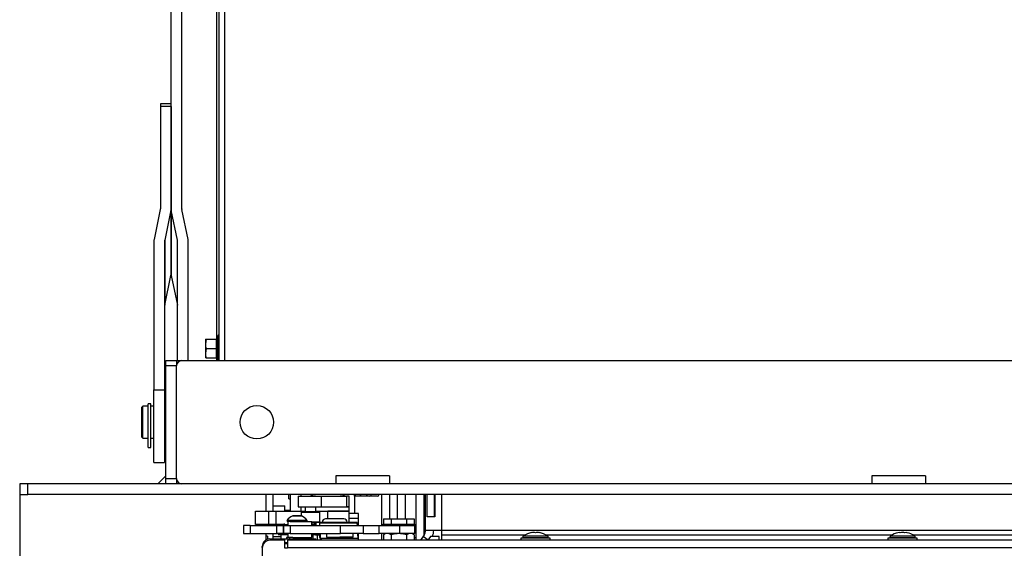
# Model space of a CAD drawing. Units: millimetres. Extents: x 0 to 1282, y 0 to 594.
# Drawn here: x 900 to 937, y 507 to 527 of the extents above; entities that cross this region are included whole.
import ezdxf

# ---------------------------------------------------------------- set-up
doc = ezdxf.new("R2010")
doc.units = ezdxf.units.MM
for name, color, linetype in [('Default', 7, 'Continuous'), ('H09-059-2', 7, 'Continuous'), ('H09-119-0', 7, 'Continuous'), ('H24-086', 7, 'Continuous'), ('H28-075', 7, 'Continuous'), ('H28-084', 7, 'Continuous'), ('H28-085', 7, 'Continuous'), ('H28-087', 7, 'Continuous'), ('H28-108', 7, 'Continuous'), ('H28-586', 7, 'Continuous'), ('H28-587L', 7, 'Continuous'), ('H28-618', 7, 'Continuous'), ('H28-682', 7, 'Continuous'), ('H28-683', 7, 'Continuous'), ('H28-722', 7, 'Continuous'), ('H28-745L', 7, 'Continuous'), ('H39-010', 7, 'Continuous'), ('H39-013', 7, 'Continuous'), ('H39-014', 7, 'Continuous'), ('H39-018', 7, 'Continuous'), ('H39-034', 7, 'Continuous'), ('H39-040', 7, 'Continuous'), ('H39-044', 7, 'Continuous'), ('H39-051', 7, 'Continuous'), ('H39-057', 7, 'Continuous'), ('H39-089', 7, 'Continuous'), ('H39-090', 7, 'Continuous'), ('H39-098', 7, 'Continuous'), ('H40-036', 7, 'Continuous'), ('H40-056', 7, 'Continuous'), ('H40-068', 7, 'Continuous'), ('H40-091', 7, 'Continuous'), ('H40-099', 7, 'Continuous'), ('KOUTOVÝ_3', 7, 'Continuous'), ('KOUTOVÝ_5', 7, 'Continuous'), ('KOUTOVÝ_7', 7, 'Continuous'), ('NUT_DIN_934_1987', 7, 'Continuous'), ('PO-014_CEP', 7, 'Continuous'), ('RIVET_DIN_7338_C', 7, 'Continuous'), ('SCREW_DIN_912_M4', 7, 'Continuous'), ('SCREW_DIN_ISO_10', 7, 'Continuous'), ('SCREW_ISO_7380_M', 7, 'Continuous'), ('SHIM_RING_DIN_98', 7, 'Continuous'), ('SROUB_M5X8-10.9_', 7, 'Continuous'), ('WASHER_DIN_125_1', 7, 'Continuous'), ('WASHER_DIN_137_B', 7, 'Continuous'), ('WASHER_DIN_6798_', 7, 'Continuous'), ('WASHER_DIN_6799_', 7, 'Continuous')]:
    doc.layers.add(name, color=color, linetype=linetype)

# ---------------------------------------------------------------- blocks, each defined once
blk = doc.blocks.new('SE7')
at = {"layer": 'H09-059-2', "color": 7, "linetype": 'Continuous'}
blk.add_line((910.132, 509.505), (910.132, 508.889), dxfattribs=at)
at = {"layer": 'H09-119-0', "color": 7, "linetype": 'Continuous'}
for p, q in [((910.03, 508.379), (909.882, 508.379)), ((909.882, 508.379), (909.882, 508.349)), ((911.482, 508.049), (911.482, 507.909)), ((911.482, 507.909), (911.982, 507.909)), ((911.607, 507.909), (911.982, 507.909)), ((911.607, 507.909), (911.607, 507.859)), ((911.982, 507.909), (912.193, 507.909)), ((912.482, 507.909), (911.982, 507.909)), ((912.357, 507.909), (911.982, 507.909)), ((912.357, 507.859), (912.357, 507.909)), ((912.482, 507.909), (912.482, 508.049))]:
    blk.add_line(p, q, dxfattribs=at)
blk.add_open_spline([(909.912, 508.409), (909.891, 508.405), (909.881, 508.395), (909.882, 508.377)], degree=3, dxfattribs=at)
at = {"layer": 'H24-086', "color": 7, "linetype": 'Continuous'}
for p, q in [((910.429, 509.449), (911.132, 509.449)), ((910.429, 509.449), (910.429, 509.049)), ((911.278, 509.449), (911.278, 509.049)), ((911.932, 509.449), (912.231, 509.449)), ((912.332, 509.449), (912.231, 509.449)), ((912.231, 509.449), (912.231, 509.049)), ((912.332, 509.049), (912.332, 509.449)), ((910.429, 509.049), (911.278, 509.049)), ((911.278, 509.049), (912.231, 509.049)), ((912.332, 509.049), (912.231, 509.049))]:
    blk.add_line(p, q, dxfattribs=at)
at = {"layer": 'H28-075', "color": 7, "linetype": 'Continuous'}
for p, q in [((910.033, 508.499), (910.033, 508.349)), ((910.123, 508.499), (910.933, 508.499)), ((910.933, 508.349), (910.933, 508.499)), ((910.033, 508.049), (910.033, 507.899)), ((910.22, 507.899), (910.933, 507.899)), ((910.933, 507.899), (910.933, 508.049))]:
    blk.add_line(p, q, dxfattribs=at)
at = {"layer": 'H28-084', "color": 7, "linetype": 'Continuous'}
for p, q in [((908.632, 508.349), (908.382, 508.349)), ((908.382, 508.349), (908.382, 508.049)), ((908.632, 508.349), (909.632, 508.349)), ((908.632, 508.349), (908.632, 508.049)), ((909.632, 508.049), (909.632, 508.349)), ((909.632, 508.349), (909.882, 508.349)), ((909.882, 508.349), (909.882, 508.349)), ((909.882, 508.349), (909.882, 508.049)), ((909.882, 508.049), (909.882, 508.349)), ((909.882, 508.349), (910.132, 508.349)), ((910.132, 508.349), (912.004, 508.349)), ((910.132, 508.349), (910.132, 508.049)), ((912.004, 508.049), (912.004, 508.349)), ((912.004, 508.349), (912.849, 508.349)), ((912.849, 508.349), (913.444, 508.349)), ((912.849, 508.349), (912.849, 508.049)), ((913.444, 508.049), (913.444, 508.349)), ((913.444, 508.349), (914.206, 508.349)), ((914.782, 508.349), (914.206, 508.349)), ((914.206, 508.349), (914.206, 508.049)), ((914.782, 508.049), (914.782, 508.349)), ((908.382, 508.049), (908.632, 508.049)), ((908.632, 508.049), (909.632, 508.049)), ((909.882, 508.049), (909.632, 508.049)), ((909.882, 508.049), (909.882, 508.049)), ((910.132, 508.049), (909.882, 508.049)), ((910.132, 508.049), (912.004, 508.049)), ((912.849, 508.049), (912.004, 508.049)), ((912.849, 508.049), (913.444, 508.049)), ((914.206, 508.049), (913.444, 508.049)), ((914.782, 508.049), (914.206, 508.049))]:
    blk.add_line(p, q, dxfattribs=at)
at = {"layer": 'H28-085', "color": 7, "linetype": 'Continuous'}
for p, q in [((913.604, 508.599), (913.604, 508.399)), ((913.604, 508.599), (913.893, 508.599)), ((913.893, 508.599), (913.893, 508.399)), ((913.893, 508.599), (914.47, 508.599)), ((914.47, 508.599), (914.47, 508.399)), ((914.47, 508.599), (914.759, 508.599)), ((914.759, 508.599), (914.759, 508.399))]:
    blk.add_line(p, q, dxfattribs=at)
at = {"layer": 'H28-087', "color": 7, "linetype": 'Continuous'}
for p, q in [((912.682, 508.799), (912.332, 508.799)), ((912.682, 508.612), (912.332, 508.612)), ((912.682, 508.612), (912.682, 508.799)), ((912.682, 508.349), (912.682, 508.612)), ((912.682, 507.936), (912.66, 507.936)), ((912.682, 507.936), (912.682, 508.049)), ((912.682, 507.859), (912.682, 507.936))]:
    blk.add_line(p, q, dxfattribs=at)
at = {"layer": 'H28-108', "color": 7, "linetype": 'Continuous'}
for p, q in [((908.832, 508.889), (909.331, 508.889)), ((908.832, 508.389), (908.832, 508.889)), ((909.331, 508.389), (909.331, 508.889)), ((909.331, 508.889), (909.607, 508.889)), ((909.607, 508.389), (909.607, 508.889)), ((909.607, 508.889), (910.532, 508.889)), ((910.532, 508.889), (910.682, 508.889)), ((910.532, 508.889), (910.532, 508.709)), ((911.082, 508.889), (911.532, 508.889)), ((912.332, 508.889), (911.532, 508.889)), ((911.532, 508.597), (911.532, 508.889)), ((912.332, 508.459), (912.332, 508.889)), ((909.331, 508.389), (908.832, 508.389)), ((909.607, 508.389), (909.331, 508.389)), ((909.886, 508.389), (909.607, 508.389)), ((911.032, 508.389), (910.933, 508.389)), ((911.032, 508.449), (911.032, 508.389)), ((911.032, 508.389), (911.09, 508.389))]:
    blk.add_line(p, q, dxfattribs=at)
at = {"layer": 'H28-586', "color": 7, "linetype": 'Continuous'}
for p, q in [((909.682, 508.049), (909.682, 507.999)), ((910.033, 507.999), (909.682, 507.999)), ((911.066, 507.999), (910.933, 507.999)), ((911.066, 508.049), (911.066, 507.999)), ((911.066, 507.999), (911.248, 507.999))]:
    blk.add_line(p, q, dxfattribs=at)
at = {"layer": 'H28-587L', "color": 7, "linetype": 'Continuous'}
for p, q in [((911.23, 508.459), (911.09, 508.459)), ((911.09, 508.349), (911.09, 508.459)), ((911.09, 508.459), (911.09, 508.349)), ((912.63, 508.459), (911.23, 508.459)), ((911.237, 508.349), (911.232, 508.442)), ((912.632, 508.442), (911.232, 508.442)), ((912.637, 508.349), (912.632, 508.442)), ((911.259, 507.799), (911.245, 508.049)), ((911.264, 507.867), (911.254, 508.049)), ((911.607, 507.867), (911.264, 507.867)), ((911.282, 507.859), (911.265, 507.859)), ((912.682, 507.859), (911.282, 507.859)), ((911.282, 507.859), (911.282, 507.799)), ((912.664, 507.867), (912.357, 507.867)), ((912.664, 507.867), (912.654, 508.049)), ((912.682, 507.799), (912.682, 507.859))]:
    blk.add_line(p, q, dxfattribs=at)
for centre, major_axis, start_param, end_param in [((911.23, 508.179), (0, -0.28), 2.792527, 3.141593), ((912.63, 508.179), (0, -0.28), 2.792527, 3.141593), ((911.265, 507.989), (0, -0.13), 5.934119, 6.283185), ((912.664, 507.989), (0, -0.13), 5.934119, 6.283185)]:
    blk.add_ellipse(centre, major_axis=major_axis, ratio=0.019959, start_param=start_param, end_param=end_param, dxfattribs=at)
at = {"layer": 'H28-618', "color": 7, "linetype": 'Continuous'}
for p, q in [((913.532, 509.505), (913.532, 508.349)), ((913.832, 509.505), (913.832, 508.599)), ((913.532, 508.049), (913.532, 507.799))]:
    blk.add_line(p, q, dxfattribs=at)
at = {"layer": 'H28-682', "color": 7, "linetype": 'Continuous'}
for p, q in [((905.282, 524.089), (905.282, 523.993)), ((905.682, 524.089), (905.282, 524.089)), ((905.282, 523.993), (905.282, 520.173)), ((905.682, 523.993), (905.282, 523.993)), ((905.682, 523.993), (905.682, 520.173)), ((905.279, 520.144), (905.046, 519.03)), ((905.676, 520.115), (905.443, 519.001)), ((905.676, 520.115), (905.676, 517.688)), ((905.682, 520.173), (905.682, 517.746)), ((905.04, 518.972), (905.04, 513.418)), ((905.44, 518.972), (905.44, 513.418)), ((905.443, 519.001), (905.443, 516.574)), ((905.443, 516.574), (905.676, 517.688)), ((905.04, 513.418), (905.44, 513.418)), ((905.04, 510.705), (905.04, 513.418)), ((905.44, 513.418), (905.44, 510.705)), ((905.04, 510.705), (905.44, 510.705))]:
    blk.add_line(p, q, dxfattribs=at)
for centre, major_axis, start_param, end_param in [((904.882, 520.173), (0.4, 0), 6.161012, 6.283185), ((904.882, 520.173), (0.8, 0), 6.161012, 6.283185), ((905.84, 518.972), (0.8, 0), 3.01942, 3.141593), ((905.84, 518.972), (0.4, 0), 3.01942, 3.141593), ((904.882, 517.746), (-0.8, 0), 3.01942, 3.141593), ((905.84, 516.545), (-0.4, 0), 6.161012, 6.283185)]:
    blk.add_ellipse(centre, major_axis=major_axis, ratio=0.587785, start_param=start_param, end_param=end_param, dxfattribs=at)
at = {"layer": 'H28-683', "color": 7, "linetype": 'Continuous'}
for p, q in [((904.632, 512.805), (904.582, 512.755)), ((904.582, 512.755), (904.582, 511.655)), ((904.632, 511.605), (904.632, 512.805)), ((904.822, 512.805), (904.632, 512.805)), ((905.04, 512.805), (904.932, 512.805)), ((905.482, 512.805), (905.44, 512.805)), ((904.582, 511.655), (904.632, 511.605)), ((904.632, 511.605), (904.822, 511.605)), ((904.932, 511.605), (905.04, 511.605)), ((905.44, 511.605), (905.482, 511.605))]:
    blk.add_line(p, q, dxfattribs=at)
at = {"layer": 'H28-722', "color": 7, "linetype": 'Continuous'}
for p, q in [((914.998, 507.799), (915.098, 507.942)), ((915.098, 507.942), (915.276, 507.818)), ((915.364, 507.942), (915.262, 507.799)), ((915.682, 507.942), (915.364, 507.942)), ((915.682, 507.799), (915.682, 507.942))]:
    blk.add_line(p, q, dxfattribs=at)
at = {"layer": 'H28-745L', "color": 7, "linetype": 'Continuous'}
for p, q in [((909.482, 509.505), (909.482, 508.889)), ((909.482, 508.389), (909.482, 508.349)), ((909.482, 508.049), (909.482, 507.849))]:
    blk.add_line(p, q, dxfattribs=at)
at = {"layer": 'H39-010', "color": 7, "linetype": 'Continuous'}
for p, q in [((915.182, 508.169), (915.182, 509.505)), ((915.239, 508.669), (915.239, 509.505)), ((915.51, 508.669), (915.51, 509.505)), ((915.525, 509.505), (915.525, 508.669)), ((915.782, 508.169), (915.782, 509.505)), ((915.525, 508.669), (915.239, 508.669)), ((915.127, 507.997), (914.988, 507.799)), ((915.782, 508.169), (915.182, 508.169)), ((950.182, 508.169), (915.782, 508.169)), ((915.782, 507.997), (915.782, 508.169)), ((915.782, 507.997), (918.892, 507.997)), ((915.782, 507.799), (915.782, 507.997)), ((919.672, 507.997), (932.592, 507.997)), ((933.372, 507.997), (946.292, 507.997))]:
    blk.add_line(p, q, dxfattribs=at)
for radius, start in [(0.3, 325), (0.6, 337.7555)]:
    blk.add_arc((914.882, 508.169), radius, start, 0, dxfattribs=at)
at = {"layer": 'H39-013', "color": 7, "linetype": 'Continuous'}
for p, q in [((914.832, 507.799), (914.832, 509.505)), ((915.132, 508.004), (915.132, 509.505))]:
    blk.add_line(p, q, dxfattribs=at)
at = {"layer": 'H39-014', "color": 7, "linetype": 'Continuous'}
for p, q in [((914.832, 507.887), (914.759, 507.887)), ((914.832, 508.087), (914.782, 508.087)), ((914.832, 507.799), (914.832, 507.887))]:
    blk.add_line(p, q, dxfattribs=at)
at = {"layer": 'H39-018', "color": 7, "linetype": 'Continuous'}
for p, q in [((914.132, 508.599), (914.132, 509.505)), ((914.432, 508.599), (914.432, 509.505))]:
    blk.add_line(p, q, dxfattribs=at)
at = {"layer": 'H39-034', "color": 7, "linetype": 'Continuous'}
for p, q in [((912.532, 509.449), (912.532, 509.505)), ((912.552, 509.449), (912.532, 509.449)), ((912.552, 509.505), (912.552, 509.449)), ((912.739, 509.449), (912.552, 509.449)), ((912.998, 509.449), (912.739, 509.449)), ((913.101, 509.449), (912.998, 509.449)), ((913.391, 509.449), (913.101, 509.449))]:
    blk.add_line(p, q, dxfattribs=at)
for centre, major_axis, start_param, end_param in [((912.739, 509.549), (0, -0.1), 0, 1.117546), ((912.998, 509.549), (0, 0.1), 2.024047, 3.141593), ((913.101, 509.949), (0, -0.5), 0, 0.478736), ((913.391, 509.949), (0, 0.5), 3.141593, 3.620328)]:
    blk.add_ellipse(centre, major_axis=major_axis, ratio=0.258819, start_param=start_param, end_param=end_param, dxfattribs=at)
at = {"layer": 'H39-040', "color": 7, "linetype": 'Continuous'}
for p, q in [((909.362, 507.849), (909.363, 507.849)), ((909.363, 507.849), (909.783, 507.849)), ((909.783, 507.849), (909.883, 507.849)), ((909.783, 507.799), (909.783, 507.849)), ((909.883, 507.849), (909.883, 507.799)), ((909.883, 507.849), (909.912, 507.849)), ((909.912, 507.849), (910.353, 507.849)), ((909.912, 507.849), (909.912, 507.799)), ((910.353, 507.799), (910.353, 507.849)), ((910.353, 507.849), (910.424, 507.849)), ((910.783, 507.849), (910.424, 507.849)), ((910.424, 507.849), (910.424, 507.799)), ((910.783, 507.799), (910.783, 507.849)), ((910.783, 507.849), (910.883, 507.849)), ((910.882, 507.849), (911.082, 507.849)), ((910.883, 507.849), (910.883, 507.799)), ((911.082, 507.799), (911.082, 507.849)), ((909.083, 507.569), (909.082, 507.569)), ((909.082, 507.569), (909.082, 507.501)), ((909.083, 507.523), (909.083, 507.569)), ((910.032, 507.699), (909.932, 507.699)), ((909.932, 507.674), (910.032, 507.674))]:
    blk.add_line(p, q, dxfattribs=at)
for centre, end in [((909.362, 507.569), 180), ((909.363, 507.569), 179.9995)]:
    blk.add_arc(centre, 0.28, 89.9995, end, dxfattribs=at)
at = {"layer": 'H39-044', "color": 7, "linetype": 'Continuous'}
for p, q in [((900.032, 509.505), (900.032, 456.705)), ((909.232, 508.889), (909.232, 509.505)), ((909.232, 508.349), (909.232, 508.389)), ((909.232, 507.815), (909.232, 508.049))]:
    blk.add_line(p, q, dxfattribs=at)
at = {"layer": 'H39-051', "color": 7, "linetype": 'Continuous'}
for p, q in [((907.482, 514.505), (907.482, 528.924)), ((907.682, 514.505), (907.682, 528.924))]:
    blk.add_line(p, q, dxfattribs=at)
at = {"layer": 'H39-057', "color": 7, "linetype": 'Continuous'}
blk.add_line((911.132, 509.449), (911.932, 509.449), dxfattribs=at)
for centre, start, end in [((911.132, 510.049), 245.001, 270), ((911.932, 510.049), 270, 294.999)]:
    blk.add_arc(centre, 0.6, start, end, dxfattribs=at)
at = {"layer": 'H39-089', "color": 7, "linetype": 'Continuous'}
for p, q in [((900.332, 509.905), (900.032, 509.905)), ((900.032, 509.905), (900.032, 509.505)), ((900.332, 509.505), (900.332, 509.905)), ((965.632, 509.905), (900.332, 509.905)), ((900.032, 509.505), (900.332, 509.505)), ((965.632, 509.505), (900.332, 509.505))]:
    blk.add_line(p, q, dxfattribs=at)
at = {"layer": 'H39-090', "color": 7, "linetype": 'Continuous'}
for p, q in [((905.482, 514.505), (905.882, 514.505)), ((905.482, 514.305), (905.482, 514.505)), ((905.882, 514.505), (905.882, 514.305)), ((905.482, 510.105), (905.482, 514.305)), ((905.882, 514.305), (905.482, 514.305)), ((905.882, 510.105), (905.882, 514.305)), ((905.482, 509.905), (905.482, 510.105)), ((905.482, 510.105), (905.882, 510.105)), ((905.882, 510.105), (905.882, 509.905))]:
    blk.add_line(p, q, dxfattribs=at)
at = {"layer": 'H39-098', "color": 7, "linetype": 'Continuous'}
for p, q in [((905.682, 520.173), (905.682, 561.323)), ((906.082, 520.173), (906.082, 561.323)), ((905.682, 517.746), (905.682, 520.173)), ((905.688, 517.688), (905.688, 520.115)), ((905.92, 519.001), (905.688, 520.115)), ((906.317, 519.03), (906.085, 520.144)), ((905.92, 516.574), (905.92, 519.001)), ((905.923, 514.505), (905.923, 518.972)), ((906.323, 514.505), (906.323, 518.972)), ((905.688, 517.688), (905.92, 516.574))]:
    blk.add_line(p, q, dxfattribs=at)
for centre, major_axis, start_param, end_param in [((906.482, 520.173), (0.8, 0), 3.141593, 3.263766), ((906.482, 520.173), (0.4, 0), 3.141593, 3.263766), ((905.523, 518.972), (0.4, 0), 0, 0.122173), ((905.523, 518.972), (0.8, 0), 0, 0.122173), ((906.482, 517.746), (-0.8, 0), 0, 0.122173), ((905.523, 516.545), (-0.4, 0), 3.141593, 3.263766)]:
    blk.add_ellipse(centre, major_axis=major_axis, ratio=0.587785, start_param=start_param, end_param=end_param, dxfattribs=at)
at = {"layer": 'H40-036', "color": 7, "linetype": 'Continuous'}
for p, q in [((909.082, 507.499), (909.082, 505.699)), ((909.932, 507.799), (909.382, 507.799)), ((909.932, 507.499), (909.932, 507.799)), ((910.032, 507.499), (909.932, 507.499)), ((910.032, 507.799), (910.032, 507.519)), ((955.932, 507.799), (910.032, 507.799)), ((910.032, 507.519), (910.032, 507.499)), ((955.932, 507.519), (910.032, 507.519))]:
    blk.add_line(p, q, dxfattribs=at)
blk.add_arc((909.382, 507.499), 0.3, 90, 180, dxfattribs=at)
at = {"layer": 'H40-056', "color": 7, "linetype": 'Continuous'}
for p, q in [((910.54, 509.449), (910.54, 509.505)), ((912.532, 509.449), (912.532, 508.799)), ((910.54, 508.889), (910.54, 509.049)), ((911.132, 507.999), (911.132, 507.799))]:
    blk.add_line(p, q, dxfattribs=at)
at = {"layer": 'H40-068', "color": 7, "linetype": 'Continuous'}
for q in [(909.232, 507.955), (909.282, 507.833)]:
    blk.add_line((909.282, 507.955), q, dxfattribs=at)
at = {"layer": 'H40-091', "color": 7, "linetype": 'Continuous'}
blk.add_line((906.082, 514.505), (959.882, 514.505), dxfattribs=at)
blk.add_circle((908.882, 512.205), 0.625, dxfattribs=at)
for centre, start, end in [((906.082, 514.305), 90, 180), ((906.082, 510.105), 180, 270)]:
    blk.add_arc(centre, 0.2, start, end, dxfattribs=at)
at = {"layer": 'H40-099', "color": 7, "linetype": 'Continuous'}
for p, q in [((907.382, 529.317), (907.382, 515.328)), ((907.382, 514.583), (907.382, 514.505))]:
    blk.add_line(p, q, dxfattribs=at)
at = {"layer": 'KOUTOVÝ_3', "color": 7, "linetype": 'Continuous'}
blk.add_line((905.482, 510.205), (905.182, 509.905), dxfattribs=at)
at = {"layer": 'KOUTOVÝ_5', "color": 7, "linetype": 'Continuous'}
for p, q in [((913.832, 510.205), (911.832, 510.205)), ((911.832, 510.205), (911.832, 509.905)), ((913.832, 510.205), (913.832, 509.905)), ((933.832, 510.205), (931.832, 510.205)), ((931.832, 510.205), (931.832, 509.905)), ((933.832, 510.205), (933.832, 509.905))]:
    blk.add_line(p, q, dxfattribs=at)
at = {"layer": 'KOUTOVÝ_7', "color": 7, "linetype": 'Continuous'}
blk.add_line((905.882, 514.505), (906.082, 514.505), dxfattribs=at)
at = {"layer": 'NUT_DIN_934_1987', "color": 7, "linetype": 'Continuous'}
for p, q in [((913.683, 508.049), (913.604, 508.004)), ((913.604, 508.004), (913.604, 507.799)), ((913.893, 508.004), (913.893, 507.799)), ((914.47, 508.004), (914.47, 507.799)), ((914.759, 508.004), (914.68, 508.049)), ((914.759, 508.004), (914.759, 507.799))]:
    blk.add_line(p, q, dxfattribs=at)
for centre in [(913.749, 507.79), (914.615, 507.79)]:
    blk.add_arc(centre, 0.258, 55.937, 124.0621, dxfattribs=at)
blk.add_open_spline([(914.47, 508.004), (914.423, 508.017), (914.375, 508.029), (914.279, 508.044), (914.23, 508.048), (914.133, 508.048), (914.083, 508.044), (913.987, 508.028), (913.94, 508.017), (913.893, 508.004)], degree=3, knots=[0, 0, 0, 0, 0.25, 0.25, 0.5, 0.5, 0.75, 0.75, 1, 1, 1, 1], dxfattribs=at)
at = {"layer": 'PO-014_CEP', "color": 7, "linetype": 'Continuous'}
for p, q in [((909.482, 509.085), (909.932, 509.085)), ((909.932, 508.889), (909.932, 509.085)), ((910.132, 508.915), (909.932, 508.915)), ((909.482, 507.945), (909.782, 507.945))]:
    blk.add_line(p, q, dxfattribs=at)
at = {"layer": 'RIVET_DIN_7338_C', "color": 7, "linetype": 'Continuous'}
for p, q in [((912.132, 508.597), (911.447, 508.597)), ((911.33, 508.479), (912.25, 508.479)), ((911.49, 508.479), (911.49, 508.459)), ((912.09, 508.459), (912.09, 508.479)), ((911.215, 507.999), (911.215, 507.909)), ((911.253, 507.909), (911.215, 507.909)), ((911.215, 507.909), (911.245, 507.879)), ((911.245, 507.879), (911.254, 507.879))]:
    blk.add_line(p, q, dxfattribs=at)
for centre, start, end in [((911.447, 508.479), 89.9995, 179.9995), ((912.132, 508.479), 0, 89.9995)]:
    blk.add_arc(centre, 0.118, start, end, dxfattribs=at)
at = {"layer": 'SCREW_DIN_912_M4', "color": 7, "linetype": 'Continuous'}
for p, q in [((910.682, 509.049), (910.682, 508.869)), ((911.082, 508.869), (911.082, 509.049)), ((910.532, 508.849), (911.232, 508.849)), ((910.682, 508.869), (911.082, 508.869)), ((911.232, 508.489), (911.232, 508.849)), ((910.933, 508.489), (911.232, 508.489)), ((911.09, 508.449), (910.938, 508.449))]:
    blk.add_line(p, q, dxfattribs=at)
for centre, radius, start, end in [((910.662, 508.869), 0.02, 270, 0), ((911.102, 508.869), 0.02, 180, 270), ((911.192, 508.489), 0.04, 312.2906, 0)]:
    blk.add_arc(centre, radius, start, end, dxfattribs=at)
at = {"layer": 'SCREW_DIN_ISO_10', "color": 7, "linetype": 'Continuous'}
for p, q in [((906.962, 515.305), (906.962, 515.13)), ((906.962, 515.305), (906.993, 515.305)), ((906.993, 515.305), (906.962, 515.13)), ((906.993, 515.305), (907.372, 515.305)), ((907.372, 514.955), (907.372, 515.305)), ((907.422, 515.435), (907.382, 515.327)), ((907.422, 514.505), (907.422, 515.435)), ((906.962, 515.13), (906.962, 514.78)), ((906.993, 514.955), (906.962, 514.78)), ((906.993, 514.955), (907.372, 514.955)), ((907.372, 514.605), (907.372, 514.955)), ((907.372, 514.955), (907.403, 514.955)), ((906.962, 514.78), (906.962, 514.605)), ((906.993, 514.605), (906.962, 514.605)), ((906.993, 514.605), (907.372, 514.605)), ((907.382, 514.583), (907.411, 514.505))]:
    blk.add_line(p, q, dxfattribs=at)
for centre, radius, start, end in [((907.371, 515.339), 0.0346, 271.0237, 337.07), ((907.465, 514.2), 1.128, 93.1315, 94.2205), ((908.202, 515.14), 0.82, 166.9194, 193.0806), ((907.451, 515.424), 0.0309, 0, 160), ((907.509, 515.137), 0.548, 180.793, 199.4632), ((908.203, 514.769), 0.821, 166.9446, 193.0554), ((907.509, 514.787), 0.548, 180.793, 199.4632), ((907.371, 514.57), 0.0346, 22.93, 88.9763), ((907.465, 515.71), 1.128, 265.7795, 266.8685)]:
    blk.add_arc(centre, radius, start, end, dxfattribs=at)
at = {"layer": 'SCREW_ISO_7380_M', "color": 7, "linetype": 'Continuous'}
for p, q in [((910.22, 508.708), (910.545, 508.708)), ((910.538, 508.709), (910.227, 508.709)), ((910.758, 508.537), (910.008, 508.537)), ((910.008, 508.537), (910.008, 508.499)), ((910.123, 508.499), (910.008, 508.499)), ((910.758, 508.499), (910.758, 508.537))]:
    blk.add_line(p, q, dxfattribs=at)
for centre, radius, start, end in [((910.356, 508.321), 0.41, 109.2979, 148.1893), ((910.227, 508.689), 0.0205, 89.9995, 109.2979), ((910.538, 508.689), 0.0205, 70.7011, 89.9995), ((910.409, 508.321), 0.41, 31.8097, 70.7011)]:
    blk.add_arc(centre, radius, start, end, dxfattribs=at)
at = {"layer": 'SHIM_RING_DIN_98', "color": 7, "linetype": 'Continuous'}
for q in [(910.082, 509.505), (910.132, 509.349)]:
    blk.add_line((910.082, 509.349), q, dxfattribs=at)
at = {"layer": 'SROUB_M5X8-10.9_', "color": 7, "linetype": 'Continuous'}
for p, q in [((919.832, 507.879), (918.732, 507.879)), ((918.732, 507.879), (918.732, 507.799)), ((918.807, 507.907), (919.757, 507.907)), ((918.807, 507.907), (918.807, 507.879)), ((918.837, 507.964), (919.726, 507.964)), ((919.132, 508.08), (919.132, 508.085)), ((919.432, 508.085), (919.432, 508.08)), ((919.757, 507.879), (919.757, 507.907)), ((919.832, 507.799), (919.832, 507.879)), ((933.532, 507.879), (932.432, 507.879)), ((932.432, 507.879), (932.432, 507.799)), ((932.507, 507.907), (933.457, 507.907)), ((932.507, 507.907), (932.507, 507.879)), ((932.537, 507.964), (933.426, 507.964)), ((933.457, 507.879), (933.457, 507.907)), ((933.532, 507.799), (933.532, 507.879))]:
    blk.add_line(p, q, dxfattribs=at)
for centre, radius, start, end in [((918.875, 507.907), 0.068, 123.7798, 179.9995), ((919.282, 507.299), 0.8, 100.8064, 123.7798), ((919.282, 507.299), 0.8, 56.2192, 79.1926), ((919.689, 507.907), 0.068, 0, 56.2192), ((932.575, 507.907), 0.068, 123.7798, 179.9995), ((932.982, 507.299), 0.8, 102.4957, 123.7798), ((932.982, 507.299), 0.786, 83.6761, 96.3229), ((932.982, 507.299), 0.8, 56.2192, 77.5033), ((933.389, 507.907), 0.068, 0, 56.2192)]:
    blk.add_arc(centre, radius, start, end, dxfattribs=at)
for centre, ratio, start_param, end_param in [((919.207, 507.299), 0.866157, 3.03128, 3.252107), ((919.356, 507.299), 0.866157, 3.031078, 3.251905), ((932.852, 507.299), 0.499772, 3.031078, 3.251905), ((933.111, 507.299), 0.499772, 3.03128, 3.252107)]:
    blk.add_ellipse(centre, major_axis=(0, -0.786), ratio=ratio, start_param=start_param, end_param=end_param, dxfattribs=at)
at = {"layer": 'WASHER_DIN_125_1', "color": 7, "linetype": 'Continuous'}
for p, q in [((912.231, 509.049), (912.332, 509.049)), ((912.332, 508.889), (912.332, 509.049)), ((911.532, 508.889), (912.332, 508.889)), ((909.782, 507.999), (909.782, 507.849)), ((910.982, 507.849), (910.982, 507.999))]:
    blk.add_line(p, q, dxfattribs=at)
at = {"layer": 'WASHER_DIN_137_B', "color": 7, "linetype": 'Continuous'}
for p, q in [((913.582, 508.399), (914.782, 508.399)), ((913.582, 508.399), (913.582, 508.349)), ((914.206, 508.349), (914.782, 508.349)), ((914.782, 508.349), (914.782, 508.399))]:
    blk.add_line(p, q, dxfattribs=at)
at = {"layer": 'WASHER_DIN_6798_', "color": 7, "linetype": 'Continuous'}
for p, q in [((909.996, 507.899), (909.983, 507.899)), ((909.983, 507.899), (909.983, 507.849)), ((909.996, 507.899), (909.996, 507.899)), ((909.996, 507.899), (909.996, 507.849)), ((910.099, 507.899), (909.996, 507.899)), ((909.996, 507.899), (909.996, 507.849)), ((910.1, 507.899), (910.099, 507.899)), ((910.099, 507.899), (910.099, 507.849)), ((910.22, 507.899), (910.1, 507.899)), ((910.1, 507.899), (910.1, 507.849)), ((910.278, 507.899), (910.278, 507.849)), ((910.28, 507.899), (910.28, 507.849)), ((910.485, 507.899), (910.485, 507.849)), ((910.487, 507.899), (910.487, 507.849)), ((910.665, 507.899), (910.665, 507.849)), ((910.666, 507.899), (910.666, 507.849)), ((910.769, 507.899), (910.769, 507.849)), ((910.769, 507.899), (910.769, 507.849)), ((910.783, 507.849), (910.783, 507.899))]:
    blk.add_line(p, q, dxfattribs=at)
at = {"layer": 'WASHER_DIN_6799_', "color": 7, "linetype": 'Continuous'}
for p, q in [((904.822, 511.265), (904.822, 512.889)), ((904.932, 512.889), (904.822, 512.889)), ((904.932, 511.265), (904.932, 512.889)), ((904.822, 511.265), (904.932, 511.265))]:
    blk.add_line(p, q, dxfattribs=at)

msp = doc.modelspace()

# ---------------------------------------------------------------- block references
at = {"layer": 'Default'}
msp.add_blockref('SE7', (0, 0), dxfattribs=at)

doc.saveas('drawing.dxf')
